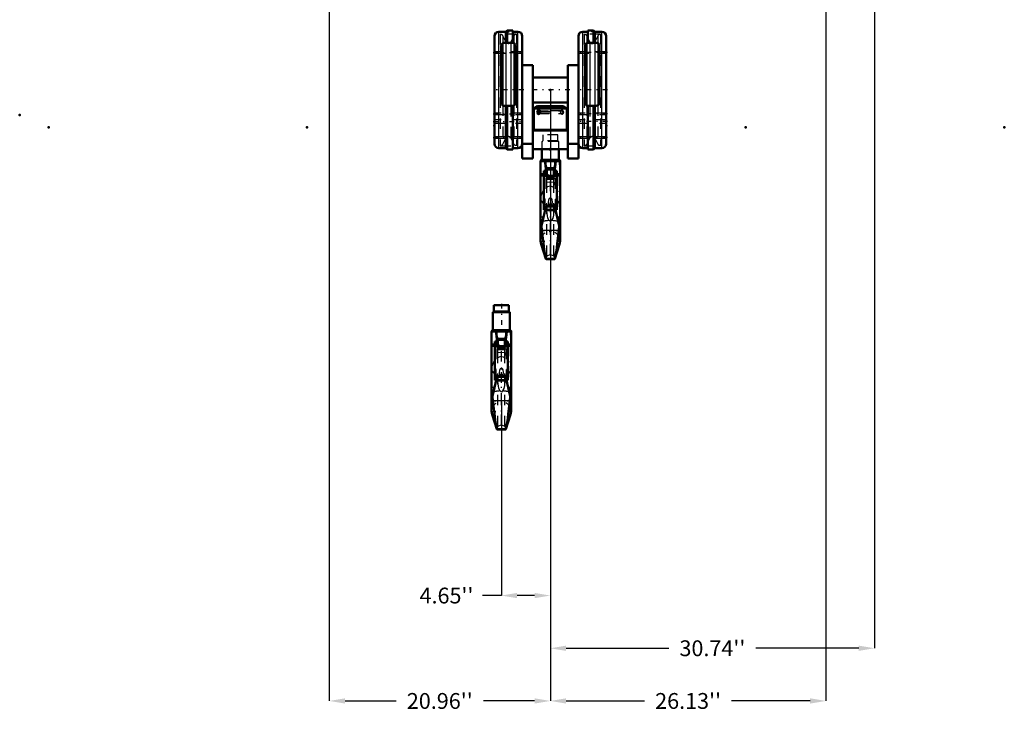
# Model space of a CAD drawing. Units: inches. Extents: x 19 to 237, y 19 to 234.
# Drawn here: x 21 to 114, y 19 to 84 of the extents above; entities that cross this region are included whole.
import ezdxf

# ---------------------------------------------------------------- set-up
doc = ezdxf.new("R2010")
doc.units = ezdxf.units.IN
doc.header["$MEASUREMENT"] = 0
doc.linetypes.add('Center', pattern=[1.5, 0.45, -0.5, 0.05, -0.5])
doc.linetypes.add('Dashed', pattern=[2, 1, -1])
for name, color, linetype, lineweight in [('2d ConnectionPoints', 7, 'Continuous', 50), ('AM_0', 7, 'Continuous', 50), ('AM_4', 3, 'Continuous', 25), ('AM_5', 3, 'Continuous', 25), ('AM_7', 7, 'Center', 25), ('AM_9', 6, 'Dashed', 25)]:
    doc.layers.add(name, color=color, linetype=linetype, lineweight=lineweight)
doc.dimstyles.get("Standard").update_dxf_attribs({"dimtxt": 0.18, "dimasz": 0.18, "dimexe": 0.18, "dimexo": 0.0625, "dimgap": 0.09, "dimtad": 0, "dimtih": 1, "dimtoh": 1, "dimdec": 4, "dimzin": 0, "dimdsep": 46, "dimtxsty": 'Standard', "dimcen": 0.09, "dimadec": 0, "dimazin": 0, "dimtfac": 1, "dimtdec": 4, "dimtofl": 0, "dimtmove": 0, "dimatfit": 3, "dimfxl": 0, "dimtolj": 1, "dimtzin": 0, "dimarcsym": 0})

# ---------------------------------------------------------------- blocks, each defined once
blk = doc.blocks.new('1_0143052510_hook_1_0_in_J5RNF_1_2_GN_Wire_Rope_Hoist_900')
at = {"layer": 'AM_0'}
for p, q in [((66.91, 57.324), (65.471, 57.324)), ((65.471, 57.324), (65.471, 56.745)), ((66.91, 56.745), (66.91, 57.324)), ((66.998, 56.666), (65.383, 56.666)), ((65.383, 56.666), (65.383, 54.948)), ((66.998, 54.948), (66.998, 56.666)), ((65.27, 54.816), (67.111, 54.816)), ((65.27, 54.816), (65.27, 47.23)), ((67.025, 54.948), (65.356, 54.948)), ((67.111, 47.23), (67.111, 54.816)), ((65.488, 53.375), (65.488, 53.69)), ((65.576, 53.69), (65.488, 53.69)), ((65.488, 53.375), (65.576, 53.375)), ((65.702, 53.886), (65.576, 53.886)), ((65.576, 50.197), (65.576, 53.886)), ((65.576, 53.422), (66.805, 53.422)), ((65.702, 53.886), (65.702, 53.422)), ((65.845, 53.69), (65.702, 53.69)), ((65.815, 54.105), (65.845, 54.005)), ((65.845, 54.137), (65.845, 53.422)), ((65.845, 54.137), (66.536, 54.137)), ((66.536, 54.137), (66.536, 53.422)), ((66.679, 53.69), (66.536, 53.69)), ((66.805, 53.886), (66.679, 53.886)), ((66.679, 53.886), (66.679, 53.422)), ((66.805, 50.197), (66.805, 53.886)), ((66.893, 53.69), (66.805, 53.69)), ((66.805, 53.375), (66.893, 53.375)), ((66.893, 53.375), (66.893, 53.69)), ((66.332, 50.665), (66.049, 50.665)), ((65.73, 50.318), (65.27, 48.283)), ((65.576, 50.197), (65.702, 50.197)), ((65.702, 50.198), (65.703, 50.198)), ((65.702, 50.197), (65.702, 50.198)), ((67.11, 48.284), (66.651, 50.318)), ((66.678, 50.198), (66.679, 50.198)), ((66.679, 50.197), (66.679, 50.198)), ((66.679, 50.197), (66.805, 50.197)), ((65.391, 48.266), (65.357, 48.665)), ((67.024, 48.665), (66.99, 48.266)), ((65.315, 46.948), (65.764, 45.556)), ((66.617, 45.556), (67.066, 46.948)), ((65.764, 45.556), (66.617, 45.556)), ((65.764, 45.556), (65.792, 45.511)), ((65.792, 45.511), (66.589, 45.511))]:
    blk.add_line(p, q, dxfattribs=at)
for points in [[(65.724, 54.816), (65.744, 54.462), (65.815, 54.105)], [(66.566, 54.105), (66.616, 54.323), (66.636, 54.462), (66.657, 54.816)], [(65.855, 50.546), (65.772, 50.434), (65.73, 50.318)], [(66.05, 50.665), (66.043, 50.663), (66.014, 50.652), (65.923, 50.603), (65.855, 50.546)], [(66.526, 50.546), (66.403, 50.635), (66.359, 50.655), (66.336, 50.663), (66.331, 50.665)], [(66.651, 50.318), (66.601, 50.447), (66.526, 50.546)], [(65.391, 48.266), (65.449, 47.751), (65.508, 47.247), (65.564, 46.797), (65.618, 46.387), (65.666, 46.054), (65.711, 45.786), (65.764, 45.556)], [(66.617, 45.556), (66.652, 45.694), (66.692, 45.916), (66.738, 46.212), (66.79, 46.587), (66.844, 47.011), (66.902, 47.493), (66.99, 48.266)], [(66.589, 45.511), (66.591, 45.511), (66.617, 45.556)]]:
    blk.add_lwpolyline(points, dxfattribs=at)
for centre, radius, start, end in [((65.392, 56.745), 0.0787, 270, 0), ((66.989, 56.745), 0.0787, 180, 270), ((65.356, 54.882), 0.0658, 90, 264.71157), ((67.025, 54.882), 0.0658, 275.28843, 90), ((66.19, 47.23), 0.92, 180, 197.87553), ((66.19, 47.23), 0.92, 342.12447, 0)]:
    blk.add_arc(centre, radius, start, end, dxfattribs=at)
at = {"layer": 'AM_4'}
for p, q in [((66.91, 56.745), (65.471, 56.745)), ((65.702, 53.538), (65.576, 53.538)), ((65.702, 53.438), (65.576, 53.438)), ((66.805, 53.406), (65.576, 53.406)), ((65.815, 54.105), (65.845, 54.105)), ((65.845, 53.987), (66.536, 53.987)), ((66.536, 54.105), (66.566, 54.105)), ((66.679, 53.538), (66.805, 53.538)), ((66.679, 53.438), (66.805, 53.438)), ((65.855, 50.546), (66.526, 50.546)), ((65.708, 50.224), (65.576, 50.224)), ((65.704, 50.205), (65.576, 50.205)), ((65.689, 50.139), (66.692, 50.139)), ((66.805, 50.224), (66.673, 50.224)), ((66.805, 50.205), (66.677, 50.205)), ((65.315, 46.948), (65.315, 48.479)), ((65.391, 48.266), (66.99, 48.266)), ((67.066, 46.948), (67.066, 48.479))]:
    blk.add_line(p, q, dxfattribs=at)
for start_param, end_param in [(0, 0.839778), (2.301814, 3.141593)]:
    blk.add_ellipse((66.19, 51.308), major_axis=(-0.92, 0), ratio=0.766044, start_param=start_param, end_param=end_param, dxfattribs=at)
at = {"layer": 'AM_7'}
for p, q in [((66.19, 57.45), (66.19, 54.691)), ((67.202, 54.816), (65.179, 54.816)), ((66.963, 53.532), (65.418, 53.532)), ((65.179, 49.539), (67.202, 49.539)), ((67.202, 48.206), (65.179, 48.206)), ((66.19, 46.264), (66.19, 48.196)), ((65.224, 47.23), (67.157, 47.23))]:
    blk.add_line(p, q, dxfattribs=at)
at = {"layer": 'AM_9'}
for p, q in [((65.315, 48.469), (65.315, 54.816)), ((67.066, 48.479), (67.066, 54.816)), ((65.702, 53.44), (65.576, 53.44)), ((65.845, 53.421), (65.576, 53.42)), ((65.702, 50.198), (65.702, 53.422)), ((65.702, 53.401), (65.845, 53.401)), ((65.702, 53.375), (65.845, 53.375)), ((65.845, 52.325), (65.845, 53.422)), ((65.845, 53.255), (66.536, 53.255)), ((66.536, 52.325), (66.536, 53.422)), ((66.536, 53.421), (66.805, 53.42)), ((66.536, 53.401), (66.679, 53.401)), ((66.536, 53.375), (66.679, 53.375)), ((66.679, 53.44), (66.805, 53.44)), ((66.679, 50.198), (66.679, 53.422)), ((65.315, 51.524), (65.864, 52.83)), ((65.864, 53.098), (65.845, 53.179)), ((65.845, 53.17), (66.536, 53.17)), ((65.863, 53.106), (66.518, 53.106)), ((65.864, 45.825), (65.864, 53.098)), ((66.19, 53.037), (65.864, 53.098)), ((65.864, 52.83), (66.19, 52.861)), ((66.516, 53.098), (66.19, 53.037)), ((66.19, 45.959), (66.19, 53.037)), ((66.19, 52.861), (66.516, 52.83)), ((66.536, 53.179), (66.516, 53.098)), ((66.516, 45.825), (66.516, 53.098)), ((66.516, 52.83), (67.066, 51.524)), ((65.702, 51.254), (65.576, 51.254)), ((65.702, 51.212), (65.576, 51.212)), ((65.702, 51.212), (65.576, 51.212)), ((65.576, 51.196), (65.702, 51.196)), ((65.702, 51.196), (65.576, 51.196)), ((65.702, 51.176), (65.576, 51.176)), ((65.901, 50.497), (66.48, 50.497)), ((66.083, 51.277), (66.297, 51.277)), ((66.092, 50.607), (66.19, 50.521)), ((66.19, 50.521), (66.289, 50.607)), ((66.289, 50.607), (66.336, 50.663)), ((66.679, 51.254), (66.805, 51.254)), ((66.679, 51.212), (66.805, 51.212)), ((66.805, 51.212), (66.679, 51.212)), ((66.679, 51.196), (66.805, 51.196)), ((66.679, 51.196), (66.805, 51.196)), ((66.679, 51.176), (66.805, 51.176)), ((65.702, 50.213), (65.576, 50.213)), ((65.702, 50.215), (66.679, 50.215)), ((65.703, 50.198), (66.678, 50.198)), ((66.677, 50.205), (65.704, 50.205)), ((66.673, 50.224), (65.708, 50.224)), ((66.679, 50.213), (66.805, 50.213)), ((66.19, 49.075), (66.091, 49.178)), ((66.29, 49.178), (66.19, 49.075)), ((65.864, 45.825), (66.19, 45.959)), ((66.19, 45.959), (66.516, 45.825))]:
    blk.add_line(p, q, dxfattribs=at)
for points in [[(65.616, 54.816), (65.657, 54.415), (65.703, 54.032), (65.755, 53.663), (65.811, 53.34), (65.845, 53.179)], [(66.536, 53.179), (66.574, 53.362), (66.63, 53.692), (66.683, 54.067), (66.733, 54.499), (66.765, 54.816)], [(65.702, 53.75), (65.666, 53.696), (65.65, 53.628), (65.656, 53.559), (65.679, 53.496), (65.702, 53.459)], [(66.679, 53.75), (66.715, 53.696), (66.731, 53.628), (66.725, 53.559), (66.702, 53.496), (66.679, 53.459)], [(66.536, 52.325), (66.407, 52.392), (66.25, 52.43), (66.19, 52.433), (66.058, 52.418), (65.915, 52.366), (65.845, 52.325)], [(66.091, 49.178), (66.054, 49.225), (66.024, 49.277), (65.956, 49.452), (65.913, 49.636), (65.872, 50.071), (65.901, 50.497)], [(65.901, 50.497), (65.899, 50.536), (65.882, 50.569), (65.881, 50.571)], [(66.083, 51.277), (66.005, 51.148), (65.975, 50.889), (66.01, 50.731), (66.045, 50.663)], [(66.045, 50.663), (66.069, 50.63), (66.092, 50.607)], [(66.297, 51.277), (66.265, 51.304), (66.223, 51.326), (66.196, 51.331), (66.19, 51.331), (66.162, 51.327), (66.129, 51.313), (66.083, 51.277)], [(66.48, 50.497), (66.51, 50.107), (66.478, 49.698), (66.415, 49.419), (66.342, 49.249), (66.29, 49.178)], [(66.336, 50.663), (66.361, 50.709), (66.408, 50.928), (66.363, 51.179), (66.297, 51.277)], [(66.5, 50.571), (66.482, 50.536), (66.48, 50.497)], [(65.796, 45.512), (65.828, 45.582), (65.864, 45.825)], [(66.516, 45.825), (66.54, 45.647), (66.566, 45.54)]]:
    blk.add_lwpolyline(points, dxfattribs=at)
blk.add_arc((66.19, 47.23), 0.92, 0, 180, dxfattribs=at)
for centre, major_axis, ratio, start_param, end_param in [((66.19, 51.308), (-0.92, 0), 0.766044, 3.141593, 3.45358), ((66.19, 51.308), (-0.92, 0), 0.766044, 0.839778, 1.463355), ((66.19, 51.308), (-0.92, 0), 0.766044, 1.678238, 2.301814), ((66.19, 48.941), (0.92, 0), 0.258819, 1.679496, 2.504141), ((66.19, 48.941), (0.92, 0), 0.258819, 0.637452, 1.462097)]:
    blk.add_ellipse(centre, major_axis=major_axis, ratio=ratio, start_param=start_param, end_param=end_param, dxfattribs=at)
blk = doc.blocks.new('2_C236661033x31_1_0_in_J5RNF_1_2_GN_Wire_Rope_Hoist_900')
at = {"layer": 'AM_0'}
for p, q in [((65.531, 75.812), (65.541, 75.812)), ((65.531, 72.862), (65.531, 75.812)), ((65.531, 72.862), (65.541, 72.862))]:
    blk.add_line(p, q, dxfattribs=at)
at = {"layer": 'AM_7'}
blk.add_line((65.531, 74.688), (65.536, 74.688), dxfattribs=at)
at = {"layer": 'AM_9'}
for p, q in [((65.536, 74.877), (65.531, 74.877)), ((65.536, 74.75), (65.531, 74.75)), ((65.536, 74.734), (65.531, 74.734)), ((65.536, 74.723), (65.531, 74.723)), ((65.536, 74.719), (65.531, 74.719)), ((65.536, 74.71), (65.531, 74.71)), ((65.536, 74.71), (65.531, 74.71)), ((65.536, 74.708), (65.531, 74.708)), ((65.536, 74.703), (65.531, 74.703)), ((65.536, 74.697), (65.531, 74.697)), ((65.531, 74.694), (65.536, 74.694)), ((65.536, 73.77), (65.536, 74.877)), ((65.536, 74.683), (65.531, 74.683)), ((65.536, 74.68), (65.531, 74.68)), ((65.536, 74.653), (65.531, 74.653)), ((65.531, 74.642), (65.536, 74.642)), ((65.531, 74.626), (65.536, 74.626)), ((65.536, 74.608), (65.531, 74.608)), ((65.536, 74.607), (65.531, 74.607)), ((65.536, 74.605), (65.531, 74.605)), ((65.536, 74.581), (65.531, 74.581)), ((65.536, 74.576), (65.531, 74.576)), ((65.536, 74.569), (65.531, 74.569)), ((65.536, 74.461), (65.531, 74.461)), ((65.536, 74.45), (65.531, 74.45)), ((65.536, 74.434), (65.531, 74.434)), ((65.536, 74.432), (65.531, 74.432)), ((65.536, 74.417), (65.531, 74.417)), ((65.536, 74.403), (65.531, 74.403)), ((65.536, 74.379), (65.531, 74.379)), ((65.536, 74.353), (65.531, 74.353)), ((65.536, 74.337), (65.531, 74.337)), ((65.536, 74.299), (65.531, 74.299)), ((65.536, 74.283), (65.531, 74.283)), ((65.536, 74.28), (65.531, 74.28)), ((65.536, 74.274), (65.531, 74.274)), ((65.536, 74.26), (65.531, 74.26)), ((65.536, 74.199), (65.531, 74.199)), ((65.536, 74.185), (65.531, 74.185)), ((65.536, 74.181), (65.531, 74.181)), ((65.536, 74.155), (65.531, 74.155)), ((65.536, 74.135), (65.531, 74.135)), ((65.536, 74.135), (65.531, 74.135)), ((65.536, 74.084), (65.531, 74.084)), ((65.536, 74.034), (65.531, 74.034)), ((65.536, 74.026), (65.531, 74.026)), ((65.536, 74.016), (65.531, 74.016)), ((65.536, 73.975), (65.531, 73.975)), ((65.536, 73.968), (65.531, 73.968)), ((65.531, 73.959), (65.536, 73.959)), ((65.536, 73.955), (65.531, 73.955)), ((65.536, 73.954), (65.531, 73.954)), ((65.531, 73.946), (65.536, 73.946)), ((65.536, 73.914), (65.531, 73.914)), ((65.536, 73.888), (65.531, 73.888)), ((65.536, 73.824), (65.531, 73.824)), ((65.536, 73.797), (65.531, 73.797)), ((65.536, 73.785), (65.531, 73.785)), ((65.531, 73.784), (65.536, 73.784)), ((65.531, 73.77), (65.536, 73.77))]:
    blk.add_line(p, q, dxfattribs=at)
blk = doc.blocks.new('3_C236661033x31_2_0_in_J5RNF_1_2_GN_Wire_Rope_Hoist_900')
at = {"layer": 'AM_0'}
for p, q in [((76.142, 75.812), (76.132, 75.812)), ((76.142, 75.812), (76.142, 72.862)), ((76.142, 72.862), (76.132, 72.862))]:
    blk.add_line(p, q, dxfattribs=at)
at = {"layer": 'AM_7'}
blk.add_line((76.142, 74.688), (76.136, 74.688), dxfattribs=at)
at = {"layer": 'AM_9'}
for p, q in [((76.137, 74.877), (76.137, 73.77)), ((76.137, 74.877), (76.142, 74.877)), ((76.142, 74.75), (76.137, 74.75)), ((76.142, 74.734), (76.137, 74.734)), ((76.137, 74.723), (76.142, 74.723)), ((76.137, 74.719), (76.142, 74.719)), ((76.142, 74.71), (76.137, 74.71)), ((76.137, 74.71), (76.142, 74.71)), ((76.137, 74.708), (76.142, 74.708)), ((76.137, 74.703), (76.142, 74.703)), ((76.137, 74.697), (76.142, 74.697)), ((76.137, 74.694), (76.142, 74.694)), ((76.137, 74.683), (76.142, 74.683)), ((76.137, 74.68), (76.142, 74.68)), ((76.137, 74.653), (76.142, 74.653)), ((76.137, 74.642), (76.142, 74.642)), ((76.137, 74.626), (76.142, 74.626)), ((76.142, 74.608), (76.137, 74.608)), ((76.137, 74.607), (76.142, 74.607)), ((76.137, 74.605), (76.142, 74.605)), ((76.137, 74.581), (76.142, 74.581)), ((76.137, 74.576), (76.142, 74.576)), ((76.137, 74.569), (76.142, 74.569)), ((76.142, 74.461), (76.137, 74.461)), ((76.137, 74.45), (76.142, 74.45)), ((76.137, 74.434), (76.142, 74.434)), ((76.137, 74.432), (76.142, 74.432)), ((76.137, 74.417), (76.142, 74.417)), ((76.137, 74.403), (76.142, 74.403)), ((76.137, 74.379), (76.142, 74.379)), ((76.137, 74.353), (76.142, 74.353)), ((76.137, 74.337), (76.142, 74.337)), ((76.137, 74.299), (76.142, 74.299)), ((76.137, 74.283), (76.142, 74.283)), ((76.137, 74.28), (76.142, 74.28)), ((76.137, 74.274), (76.142, 74.274)), ((76.137, 74.26), (76.142, 74.26)), ((76.137, 74.199), (76.142, 74.199)), ((76.137, 74.185), (76.142, 74.185)), ((76.137, 74.181), (76.142, 74.181)), ((76.137, 74.155), (76.142, 74.155)), ((76.137, 74.135), (76.142, 74.135)), ((76.137, 74.135), (76.142, 74.135)), ((76.137, 74.084), (76.142, 74.084)), ((76.137, 74.034), (76.142, 74.034)), ((76.137, 74.026), (76.142, 74.026)), ((76.137, 74.016), (76.142, 74.016)), ((76.137, 73.975), (76.142, 73.975)), ((76.137, 73.968), (76.142, 73.968)), ((76.137, 73.959), (76.142, 73.959)), ((76.137, 73.955), (76.142, 73.955)), ((76.137, 73.954), (76.142, 73.954)), ((76.137, 73.946), (76.142, 73.946)), ((76.137, 73.914), (76.142, 73.914)), ((76.137, 73.888), (76.142, 73.888)), ((76.137, 73.824), (76.142, 73.824)), ((76.137, 73.797), (76.142, 73.797)), ((76.137, 73.785), (76.142, 73.785)), ((76.137, 73.784), (76.142, 73.784)), ((76.137, 73.77), (76.142, 73.77))]:
    blk.add_line(p, q, dxfattribs=at)
blk = doc.blocks.new('4_0143052510_hook_2_0_in_J5RNF_1_2_GN_Wire_Rope_Hoist_900')
at = {"layer": 'AM_0'}
for p, q in [((70.029, 72.133), (70.029, 71.115)), ((71.644, 71.115), (71.644, 72.133)), ((69.916, 70.984), (71.757, 70.984)), ((69.916, 70.984), (69.916, 63.397)), ((71.671, 71.115), (70.002, 71.115)), ((71.757, 63.397), (71.757, 70.984)), ((70.348, 70.054), (70.222, 70.054)), ((70.222, 66.365), (70.222, 70.054)), ((70.348, 70.054), (70.348, 69.589)), ((70.461, 70.273), (70.491, 70.173)), ((70.491, 70.305), (70.491, 69.589)), ((70.491, 70.305), (71.182, 70.305)), ((71.182, 70.305), (71.182, 69.589)), ((71.451, 70.054), (71.325, 70.054)), ((71.325, 70.054), (71.325, 69.589)), ((71.451, 66.365), (71.451, 70.054)), ((70.134, 69.542), (70.134, 69.857)), ((70.222, 69.857), (70.134, 69.857)), ((70.134, 69.542), (70.222, 69.542)), ((70.222, 69.589), (71.451, 69.589)), ((70.491, 69.857), (70.348, 69.857)), ((71.325, 69.857), (71.182, 69.857)), ((71.539, 69.857), (71.451, 69.857)), ((71.451, 69.542), (71.539, 69.542)), ((71.539, 69.542), (71.539, 69.857)), ((70.376, 66.485), (69.916, 64.45)), ((70.222, 66.365), (70.348, 66.365)), ((70.348, 66.366), (70.349, 66.366)), ((70.348, 66.365), (70.348, 66.366)), ((70.978, 66.832), (70.695, 66.832)), ((71.756, 64.451), (71.297, 66.485)), ((71.324, 66.366), (71.325, 66.366)), ((71.325, 66.365), (71.325, 66.366)), ((71.325, 66.365), (71.451, 66.365)), ((70.037, 64.434), (70.003, 64.832)), ((71.67, 64.832), (71.636, 64.434)), ((69.961, 63.115), (70.41, 61.723)), ((71.263, 61.723), (71.712, 63.115)), ((70.41, 61.723), (71.263, 61.723)), ((70.41, 61.723), (70.438, 61.679)), ((70.438, 61.679), (71.235, 61.679))]:
    blk.add_line(p, q, dxfattribs=at)
for points in [[(70.37, 70.984), (70.39, 70.63), (70.461, 70.273)], [(71.212, 70.273), (71.262, 70.491), (71.282, 70.63), (71.303, 70.984)], [(70.501, 66.713), (70.418, 66.601), (70.376, 66.485)], [(70.696, 66.832), (70.689, 66.83), (70.66, 66.82), (70.569, 66.771), (70.501, 66.713)], [(71.172, 66.713), (71.049, 66.803), (71.005, 66.823), (70.982, 66.831), (70.977, 66.832)], [(71.297, 66.485), (71.247, 66.615), (71.172, 66.713)], [(70.037, 64.434), (70.095, 63.919), (70.154, 63.415), (70.21, 62.964), (70.264, 62.555), (70.312, 62.221), (70.357, 61.954), (70.41, 61.723)], [(71.263, 61.723), (71.298, 61.861), (71.338, 62.083), (71.384, 62.38), (71.436, 62.755), (71.49, 63.178), (71.548, 63.661), (71.636, 64.434)], [(71.235, 61.679), (71.237, 61.679), (71.263, 61.723)]]:
    blk.add_lwpolyline(points, dxfattribs=at)
for centre, radius, start, end in [((70.002, 71.049), 0.0658, 90, 264.71157), ((71.671, 71.049), 0.0658, 275.28843, 90), ((70.836, 63.397), 0.92, 180, 197.87553), ((70.836, 63.397), 0.92, 342.12447, 0)]:
    blk.add_arc(centre, radius, start, end, dxfattribs=at)
at = {"layer": 'AM_4'}
for p, q in [((70.461, 70.273), (70.491, 70.273)), ((70.491, 70.154), (71.182, 70.154)), ((71.182, 70.273), (71.212, 70.273)), ((70.348, 69.706), (70.222, 69.706)), ((70.348, 69.605), (70.222, 69.605)), ((71.451, 69.573), (70.222, 69.573)), ((71.325, 69.706), (71.451, 69.706)), ((71.325, 69.605), (71.451, 69.605)), ((70.354, 66.391), (70.222, 66.391)), ((70.35, 66.372), (70.222, 66.372)), ((70.335, 66.306), (71.338, 66.306)), ((70.501, 66.713), (71.172, 66.713)), ((71.451, 66.391), (71.319, 66.391)), ((71.451, 66.372), (71.323, 66.372)), ((69.961, 63.115), (69.961, 64.647)), ((70.037, 64.434), (71.636, 64.434)), ((71.712, 63.115), (71.712, 64.647))]:
    blk.add_line(p, q, dxfattribs=at)
for start_param, end_param in [(0, 0.839778), (2.301814, 3.141593)]:
    blk.add_ellipse((70.836, 67.476), major_axis=(-0.92, 0), ratio=0.766044, start_param=start_param, end_param=end_param, dxfattribs=at)
at = {"layer": 'AM_7'}
for p, q in [((70.836, 73.617), (70.836, 70.858)), ((71.848, 70.984), (69.825, 70.984)), ((71.609, 69.699), (70.064, 69.699)), ((69.825, 65.707), (71.848, 65.707)), ((71.848, 64.374), (69.825, 64.374)), ((70.836, 62.431), (70.836, 64.364)), ((69.87, 63.397), (71.803, 63.397))]:
    blk.add_line(p, q, dxfattribs=at)
at = {"layer": 'AM_9'}
for p, q in [((71.644, 72.834), (70.029, 72.834)), ((70.029, 72.834), (70.029, 72.133)), ((71.556, 73.492), (70.117, 73.492)), ((70.117, 73.492), (70.117, 72.912)), ((71.556, 72.912), (70.117, 72.912)), ((71.556, 72.912), (71.556, 73.492)), ((71.644, 72.133), (71.644, 72.834)), ((69.961, 64.636), (69.961, 70.984)), ((71.712, 64.647), (71.712, 70.984)), ((70.348, 69.608), (70.222, 69.608)), ((70.491, 69.588), (70.222, 69.588)), ((70.348, 66.366), (70.348, 69.589)), ((70.348, 69.569), (70.491, 69.569)), ((70.348, 69.542), (70.491, 69.542)), ((70.491, 68.492), (70.491, 69.589)), ((70.491, 69.422), (71.182, 69.422)), ((70.51, 69.266), (70.491, 69.347)), ((70.491, 69.338), (71.182, 69.338)), ((70.509, 69.274), (71.164, 69.274)), ((70.51, 61.992), (70.51, 69.266)), ((70.836, 69.205), (70.51, 69.266)), ((71.162, 69.266), (70.836, 69.205)), ((70.836, 62.127), (70.836, 69.205)), ((71.182, 69.347), (71.162, 69.266)), ((71.162, 61.992), (71.162, 69.266)), ((71.182, 68.492), (71.182, 69.589)), ((71.182, 69.588), (71.451, 69.588)), ((71.182, 69.569), (71.325, 69.569)), ((71.182, 69.542), (71.325, 69.542)), ((71.325, 69.608), (71.451, 69.608)), ((71.325, 66.366), (71.325, 69.589)), ((69.961, 67.692), (70.51, 68.998)), ((70.51, 68.998), (70.836, 69.028)), ((70.836, 69.028), (71.162, 68.998)), ((71.162, 68.998), (71.712, 67.692)), ((70.348, 67.422), (70.222, 67.422)), ((70.348, 67.38), (70.222, 67.38)), ((70.348, 67.38), (70.222, 67.38)), ((70.348, 67.364), (70.222, 67.364)), ((70.222, 67.363), (70.348, 67.363)), ((70.348, 67.344), (70.222, 67.344)), ((70.729, 67.444), (70.943, 67.444)), ((71.325, 67.422), (71.451, 67.422)), ((71.325, 67.38), (71.451, 67.38)), ((71.451, 67.38), (71.325, 67.38)), ((71.325, 67.364), (71.451, 67.364)), ((71.325, 67.363), (71.451, 67.363)), ((71.325, 67.344), (71.451, 67.344)), ((70.348, 66.381), (70.222, 66.381)), ((70.348, 66.382), (71.325, 66.382)), ((70.349, 66.366), (71.324, 66.366)), ((71.323, 66.372), (70.35, 66.372)), ((71.319, 66.391), (70.354, 66.391)), ((70.547, 66.665), (71.126, 66.665)), ((70.738, 66.775), (70.836, 66.689)), ((70.836, 66.689), (70.935, 66.775)), ((70.935, 66.775), (70.982, 66.83)), ((71.325, 66.381), (71.451, 66.381)), ((70.836, 65.242), (70.737, 65.346)), ((70.936, 65.346), (70.836, 65.242)), ((70.51, 61.992), (70.836, 62.127)), ((70.836, 62.127), (71.162, 61.992))]:
    blk.add_line(p, q, dxfattribs=at)
for points in [[(70.262, 70.984), (70.303, 70.582), (70.349, 70.2), (70.401, 69.83), (70.457, 69.507), (70.491, 69.347)], [(71.182, 69.347), (71.22, 69.53), (71.276, 69.859), (71.329, 70.234), (71.379, 70.667), (71.411, 70.984)], [(70.348, 69.918), (70.312, 69.863), (70.296, 69.795), (70.302, 69.726), (70.325, 69.663), (70.348, 69.627)], [(71.325, 69.918), (71.361, 69.863), (71.377, 69.795), (71.371, 69.726), (71.348, 69.663), (71.325, 69.627)], [(71.182, 68.492), (71.053, 68.56), (70.896, 68.598), (70.836, 68.601), (70.704, 68.586), (70.561, 68.534), (70.491, 68.492)], [(70.729, 67.444), (70.651, 67.315), (70.621, 67.056), (70.656, 66.898), (70.691, 66.831)], [(70.943, 67.444), (70.911, 67.472), (70.869, 67.493), (70.842, 67.498), (70.836, 67.498), (70.808, 67.494), (70.775, 67.48), (70.729, 67.444)], [(70.982, 66.83), (71.007, 66.876), (71.054, 67.096), (71.009, 67.346), (70.943, 67.444)], [(70.737, 65.346), (70.7, 65.392), (70.67, 65.444), (70.602, 65.619), (70.559, 65.803), (70.518, 66.239), (70.547, 66.665)], [(70.547, 66.665), (70.545, 66.704), (70.528, 66.737), (70.527, 66.738)], [(70.691, 66.831), (70.715, 66.797), (70.738, 66.775)], [(71.126, 66.665), (71.156, 66.275), (71.124, 65.865), (71.061, 65.586), (70.988, 65.416), (70.936, 65.346)], [(71.146, 66.738), (71.128, 66.703), (71.126, 66.665)], [(70.442, 61.679), (70.474, 61.75), (70.51, 61.992)], [(71.162, 61.992), (71.186, 61.814), (71.212, 61.708)]]:
    blk.add_lwpolyline(points, dxfattribs=at)
for centre, radius, start, end in [((70.038, 72.912), 0.0787, 270, 360), ((71.635, 72.912), 0.0787, 180, 270), ((70.836, 63.397), 0.92, 0, 180)]:
    blk.add_arc(centre, radius, start, end, dxfattribs=at)
for centre, major_axis, ratio, start_param, end_param in [((70.836, 67.476), (-0.92, 0), 0.766044, 3.141593, 3.45358), ((70.836, 67.476), (-0.92, 0), 0.766044, 0.839778, 1.463355), ((70.836, 67.476), (-0.92, 0), 0.766044, 1.678238, 2.301814), ((70.836, 65.109), (0.92, 0), 0.258819, 1.679496, 2.504141), ((70.836, 65.109), (0.92, 0), 0.258819, 0.637452, 1.462097)]:
    blk.add_ellipse(centre, major_axis=major_axis, ratio=ratio, start_param=start_param, end_param=end_param, dxfattribs=at)
blk = doc.blocks.new('5_0143049510_H226_4_H228_4_0_in_J5RNF_1_2_GN_Wire_Rope_Hoist_900')
at = {"layer": 'AM_0'}
for p, q in [((66.614, 83.269), (65.955, 83.269)), ((66.746, 83.381), (66.614, 83.269)), ((66.614, 82.209), (66.614, 83.269)), ((67.273, 83.381), (66.746, 83.381)), ((66.746, 82.209), (66.746, 83.381)), ((67.273, 82.206), (67.273, 83.381)), ((67.766, 83.269), (67.273, 83.269)), ((74.399, 83.269), (73.907, 83.269)), ((74.399, 83.381), (74.927, 83.381)), ((74.399, 82.206), (74.399, 83.381)), ((75.059, 83.269), (74.927, 83.381)), ((74.927, 82.209), (74.927, 83.381)), ((75.059, 82.209), (75.059, 83.269)), ((75.718, 83.269), (75.059, 83.269)), ((65.541, 72.63), (65.541, 82.856)), ((67.234, 82.209), (66.486, 82.209)), ((67.273, 82.206), (67.234, 82.209)), ((68.179, 71.247), (68.179, 82.856)), ((73.494, 71.247), (73.494, 82.856)), ((74.439, 82.209), (74.399, 82.206)), ((75.187, 82.209), (74.439, 82.209)), ((76.132, 72.63), (76.132, 82.856)), ((66.171, 81.894), (66.171, 76.55)), ((67.549, 76.55), (67.549, 81.894)), ((74.124, 81.894), (74.124, 76.55)), ((75.502, 76.55), (75.502, 81.894)), ((68.179, 80.105), (69.163, 80.105)), ((69.163, 71.247), (69.163, 80.105)), ((72.51, 71.247), (72.51, 80.105)), ((73.494, 80.105), (72.51, 80.105)), ((72.51, 78.924), (69.163, 78.924)), ((69.163, 76.562), (72.51, 76.562)), ((66.486, 76.235), (67.234, 76.235)), ((66.614, 72.216), (66.614, 76.235)), ((66.746, 72.104), (66.746, 76.235)), ((67.234, 76.235), (67.273, 76.238)), ((67.273, 72.104), (67.273, 76.238)), ((69.603, 76.188), (69.262, 75.991)), ((69.262, 75.991), (69.262, 73.963)), ((69.262, 75.991), (72.411, 75.991)), ((69.603, 76.188), (72.07, 76.188)), ((69.621, 75.753), (69.653, 75.717)), ((69.653, 75.717), (69.793, 75.717)), ((72.411, 75.991), (72.07, 76.188)), ((72.411, 73.963), (72.411, 75.991)), ((74.399, 76.238), (74.439, 76.235)), ((74.399, 72.104), (74.399, 76.238)), ((74.439, 76.235), (75.187, 76.235)), ((74.927, 72.104), (74.927, 76.235)), ((75.059, 72.216), (75.059, 76.235)), ((69.653, 75.556), (69.621, 75.52)), ((69.653, 75.556), (69.793, 75.556)), ((69.163, 73.904), (72.51, 73.904)), ((69.262, 73.963), (72.411, 73.963)), ((69.459, 73.963), (69.459, 73.928)), ((72.214, 73.928), (72.214, 73.963)), ((65.955, 72.216), (66.614, 72.216)), ((66.614, 72.216), (66.746, 72.104)), ((66.746, 72.104), (67.273, 72.104)), ((67.273, 72.216), (67.766, 72.216)), ((68.179, 72.625), (69.163, 72.625)), ((72.51, 72.133), (69.163, 72.133)), ((73.494, 72.625), (72.51, 72.625)), ((73.907, 72.216), (74.399, 72.216)), ((74.399, 72.104), (74.927, 72.104)), ((74.927, 72.104), (75.059, 72.216)), ((75.059, 72.216), (75.718, 72.216)), ((68.179, 71.247), (69.163, 71.247)), ((73.494, 71.247), (72.51, 71.247))]:
    blk.add_line(p, q, dxfattribs=at)
for points in [[(66.486, 82.209), (66.411, 82.2), (66.346, 82.176), (66.267, 82.12), (66.193, 82.009), (66.171, 81.894)], [(67.549, 81.894), (67.508, 82.049), (67.436, 82.136), (67.364, 82.181), (67.296, 82.203), (67.273, 82.206)], [(74.399, 82.206), (74.319, 82.185), (74.241, 82.139), (74.162, 82.045), (74.124, 81.894)], [(75.502, 81.894), (75.461, 82.049), (75.388, 82.136), (75.316, 82.181), (75.249, 82.203), (75.187, 82.209)], [(66.171, 76.55), (66.19, 76.444), (66.244, 76.349), (66.326, 76.279), (66.426, 76.241), (66.486, 76.235)], [(67.273, 76.238), (67.373, 76.267), (67.456, 76.327), (67.517, 76.412), (67.547, 76.514), (67.549, 76.55)], [(69.626, 75.52), (69.606, 75.574), (69.599, 75.635), (69.606, 75.696), (69.626, 75.753)], [(69.723, 75.451), (69.767, 75.461), (69.807, 75.491), (69.839, 75.537), (69.858, 75.595), (69.862, 75.636), (69.854, 75.698), (69.83, 75.752), (69.795, 75.794), (69.752, 75.817), (69.723, 75.822)], [(74.124, 76.55), (74.142, 76.444), (74.196, 76.349), (74.279, 76.279), (74.379, 76.241), (74.399, 76.238)], [(75.187, 76.235), (75.288, 76.252), (75.378, 76.3), (75.449, 76.375), (75.492, 76.472), (75.502, 76.55)]]:
    blk.add_lwpolyline(points, dxfattribs=at)
for centre, radius, start, end in [((65.955, 82.856), 0.413, 90, 180), ((67.766, 82.856), 0.413, 360, 90), ((73.907, 82.856), 0.413, 90, 180), ((75.718, 82.856), 0.413, 0, 90), ((66.86, 82.44), 0.268, 245.21659, 300.4847), ((74.813, 82.44), 0.268, 239.5153, 298.72955), ((69.482, 73.928), 0.0236, 180, 270), ((72.191, 73.928), 0.0236, 270, 0), ((65.955, 72.63), 0.413, 180, 270), ((67.766, 72.63), 0.413, 270, 0), ((73.907, 72.63), 0.413, 180, 270), ((75.718, 72.63), 0.413, 270, 0)]:
    blk.add_arc(centre, radius, start, end, dxfattribs=at)
for major_axis, start_param, end_param in [((0, 0.186), 2.251475, 7.173303), ((0, -0.128), 5.393067, 10.314896)]:
    blk.add_ellipse((69.723, 75.636), major_axis=major_axis, ratio=0.707107, start_param=start_param, end_param=end_param, dxfattribs=at)
at = {"layer": 'AM_4'}
for p, q in [((65.955, 72.216), (65.955, 83.269)), ((67.766, 72.216), (67.766, 83.269)), ((73.907, 72.216), (73.907, 83.269)), ((75.718, 72.216), (75.718, 83.269)), ((66.331, 82.187), (66.331, 76.277)), ((66.621, 82.229), (66.621, 76.228)), ((67.099, 82.209), (67.099, 76.235)), ((67.389, 82.187), (67.389, 76.279)), ((74.284, 82.186), (74.284, 76.277)), ((74.574, 82.209), (74.574, 76.235)), ((75.052, 82.229), (75.052, 76.228)), ((75.342, 82.187), (75.342, 76.28)), ((69.459, 73.928), (72.214, 73.928))]:
    blk.add_line(p, q, dxfattribs=at)
at = {"layer": 'AM_7'}
for p, q in [((65.409, 81.286), (68.311, 81.286)), ((76.264, 81.286), (73.362, 81.286)), ((68.311, 77.743), (65.409, 77.743)), ((72.677, 77.743), (68.996, 77.743)), ((76.264, 77.743), (73.362, 77.743)), ((70.836, 76.302), (70.836, 73.79)), ((65.409, 75.459), (68.311, 75.459)), ((65.409, 74.751), (68.311, 74.751)), ((76.264, 75.459), (73.362, 75.459)), ((76.264, 74.751), (73.362, 74.751)), ((65.409, 73.215), (68.311, 73.215)), ((76.264, 73.215), (73.362, 73.215))]:
    blk.add_line(p, q, dxfattribs=at)
at = {"layer": 'AM_9'}
for p, q in [((65.936, 83.24), (65.936, 83.264)), ((65.936, 83.24), (67.647, 83.24)), ((65.995, 83.24), (65.995, 83.266)), ((66.614, 83.266), (65.995, 83.266)), ((65.995, 83.261), (66.614, 83.261)), ((66.614, 83.266), (66.746, 83.379)), ((66.614, 83.261), (66.726, 83.355)), ((66.726, 83.24), (66.726, 83.361)), ((66.746, 83.379), (66.898, 83.381)), ((66.898, 83.24), (66.898, 83.381)), ((66.898, 83.361), (67.273, 83.361)), ((67.273, 83.248), (67.407, 83.248)), ((67.407, 83.24), (67.407, 83.269)), ((67.647, 83.24), (67.647, 83.269)), ((74.025, 83.269), (74.025, 83.24)), ((75.737, 83.24), (74.025, 83.24)), ((74.266, 83.24), (74.266, 83.269)), ((74.266, 83.248), (74.399, 83.248)), ((74.399, 83.361), (74.775, 83.361)), ((74.775, 83.24), (74.775, 83.381)), ((74.775, 83.381), (74.927, 83.379)), ((75.059, 83.266), (74.927, 83.379)), ((74.947, 83.24), (74.947, 83.361)), ((74.947, 83.355), (75.059, 83.261)), ((75.718, 83.266), (75.059, 83.266)), ((75.059, 83.261), (75.678, 83.261)), ((75.678, 83.24), (75.678, 83.266)), ((75.737, 83.24), (75.737, 83.264)), ((67.628, 83.038), (66.092, 83.038)), ((66.092, 83.038), (66.092, 72.448)), ((66.621, 82.319), (66.331, 82.891)), ((66.331, 82.891), (66.331, 82.187)), ((66.621, 82.319), (66.621, 82.229)), ((67.389, 82.891), (67.099, 82.319)), ((67.099, 82.319), (67.099, 82.209)), ((67.389, 82.891), (67.389, 82.187)), ((67.628, 83.038), (67.628, 72.448)), ((75.581, 83.038), (74.045, 83.038)), ((74.045, 83.038), (74.045, 72.448)), ((74.574, 82.319), (74.284, 82.891)), ((74.284, 82.891), (74.284, 82.186)), ((74.574, 82.319), (74.574, 82.209)), ((75.342, 82.891), (75.052, 82.319)), ((75.052, 82.319), (75.052, 82.229)), ((75.342, 82.891), (75.342, 82.187)), ((75.581, 83.038), (75.581, 72.448)), ((68.179, 81.349), (65.541, 81.349)), ((65.541, 81.223), (68.179, 81.223)), ((76.132, 81.349), (73.494, 81.349)), ((73.494, 81.223), (76.132, 81.223)), ((66.331, 76.277), (66.331, 72.595)), ((66.621, 76.228), (66.621, 73.167)), ((67.099, 76.235), (67.099, 73.167)), ((67.234, 76.235), (67.304, 76.243)), ((67.389, 76.279), (67.389, 72.595)), ((69.621, 75.753), (71.848, 75.753)), ((71.95, 75.764), (69.723, 75.764)), ((69.793, 75.717), (71.88, 75.717)), ((71.848, 75.753), (71.88, 75.717)), ((74.284, 76.277), (74.284, 72.595)), ((74.38, 76.241), (74.439, 76.235)), ((74.574, 76.235), (74.574, 73.167)), ((75.052, 76.228), (75.052, 73.167)), ((75.342, 76.28), (75.342, 72.595)), ((68.179, 75.522), (65.541, 75.522)), ((65.541, 75.396), (68.179, 75.396)), ((68.179, 74.918), (65.541, 74.918)), ((69.621, 75.52), (71.848, 75.52)), ((69.723, 75.509), (71.95, 75.509)), ((69.793, 75.556), (71.88, 75.556)), ((71.88, 75.556), (71.848, 75.52)), ((76.132, 75.522), (73.494, 75.522)), ((73.494, 75.396), (76.132, 75.396)), ((76.132, 74.918), (73.494, 74.918)), ((65.541, 74.583), (68.179, 74.583)), ((73.494, 74.583), (76.132, 74.583)), ((66.608, 73.278), (65.541, 73.278)), ((65.541, 73.152), (66.545, 73.152)), ((66.331, 72.595), (66.621, 73.167)), ((66.555, 73.186), (66.549, 73.172)), ((67.099, 73.167), (67.389, 72.595)), ((68.179, 73.278), (67.112, 73.278)), ((67.175, 73.152), (68.179, 73.152)), ((74.561, 73.278), (73.494, 73.278)), ((73.494, 73.152), (74.498, 73.152)), ((74.284, 72.595), (74.574, 73.167)), ((74.508, 73.186), (74.502, 73.172)), ((75.052, 73.167), (75.342, 72.595)), ((76.132, 73.278), (75.065, 73.278)), ((75.127, 73.152), (76.132, 73.152)), ((66.092, 72.448), (67.628, 72.448)), ((74.045, 72.448), (75.581, 72.448))]:
    blk.add_line(p, q, dxfattribs=at)
for points in [[(65.936, 83.264), (65.939, 83.265), (65.949, 83.266), (65.955, 83.266)], [(65.955, 83.261), (65.943, 83.262), (65.937, 83.263), (65.936, 83.263)], [(65.995, 83.266), (65.976, 83.266), (65.958, 83.266), (65.955, 83.266)], [(65.955, 83.261), (65.971, 83.261), (65.99, 83.261), (65.995, 83.261)], [(66.898, 83.361), (66.888, 83.365), (66.86, 83.369), (66.817, 83.371), (66.763, 83.373), (66.746, 83.373)], [(67.647, 83.264), (67.634, 83.267), (67.595, 83.268), (67.535, 83.269), (67.46, 83.269), (67.407, 83.269)], [(67.407, 83.248), (67.487, 83.249), (67.557, 83.253), (67.611, 83.257), (67.642, 83.261), (67.647, 83.264)], [(74.266, 83.269), (74.186, 83.269), (74.116, 83.269), (74.062, 83.268), (74.031, 83.266), (74.025, 83.264)], [(74.025, 83.264), (74.039, 83.26), (74.078, 83.255), (74.139, 83.251), (74.213, 83.249), (74.266, 83.248)], [(74.927, 83.373), (74.871, 83.372), (74.824, 83.37), (74.791, 83.367), (74.776, 83.362), (74.775, 83.361)], [(75.678, 83.261), (75.697, 83.261), (75.715, 83.261), (75.718, 83.261)], [(75.737, 83.263), (75.734, 83.262), (75.724, 83.262), (75.718, 83.261)], [(69.723, 75.822), (69.708, 75.821), (69.668, 75.804), (69.634, 75.768), (69.626, 75.753)], [(71.826, 75.555), (71.819, 75.575), (71.811, 75.636), (71.819, 75.698), (71.826, 75.718)], [(71.826, 75.718), (71.842, 75.752), (71.843, 75.753)], [(71.843, 75.753), (71.878, 75.793), (71.92, 75.817), (71.95, 75.822)], [(71.95, 75.822), (71.992, 75.812), (72.029, 75.782), (72.055, 75.735), (72.071, 75.678), (72.073, 75.616), (72.062, 75.556), (72.039, 75.506), (72.006, 75.469), (71.965, 75.452), (71.95, 75.451)], [(69.626, 75.52), (69.644, 75.492), (69.68, 75.461), (69.723, 75.451), (69.723, 75.451)], [(71.843, 75.52), (71.843, 75.52), (71.826, 75.555)], [(71.95, 75.451), (71.92, 75.456), (71.878, 75.479), (71.843, 75.52)], [(66.545, 73.152), (66.545, 73.152), (66.544, 73.156), (66.547, 73.164), (66.551, 73.177), (66.554, 73.184)], [(66.607, 73.278), (66.608, 73.278), (66.608, 73.273), (66.605, 73.263), (66.599, 73.249), (66.591, 73.231), (66.581, 73.21), (66.569, 73.188), (66.558, 73.168), (66.55, 73.156), (66.545, 73.152)], [(66.554, 73.184), (66.564, 73.205), (66.574, 73.227), (66.586, 73.249), (66.597, 73.266), (66.604, 73.276), (66.607, 73.278)], [(66.607, 73.278), (66.607, 73.278), (66.604, 73.276)], [(67.175, 73.152), (67.174, 73.152), (67.17, 73.156), (67.164, 73.165), (67.155, 73.18), (67.144, 73.2), (67.132, 73.224), (67.122, 73.247), (67.115, 73.264), (67.112, 73.275), (67.113, 73.278), (67.113, 73.278)], [(67.113, 73.278), (67.116, 73.276), (67.122, 73.268), (67.13, 73.255), (67.141, 73.236), (67.153, 73.213), (67.164, 73.19), (67.17, 73.175)], [(67.175, 73.152), (67.176, 73.154), (67.174, 73.162), (67.17, 73.174), (67.164, 73.19)], [(67.17, 73.175), (67.174, 73.162), (67.176, 73.154), (67.175, 73.152)], [(74.498, 73.152), (74.498, 73.152), (74.497, 73.156), (74.499, 73.164), (74.504, 73.177), (74.507, 73.184)], [(74.56, 73.278), (74.561, 73.278), (74.561, 73.273), (74.558, 73.263), (74.552, 73.249), (74.544, 73.231), (74.534, 73.21), (74.522, 73.188), (74.511, 73.168), (74.502, 73.156), (74.498, 73.152)], [(74.507, 73.184), (74.516, 73.205), (74.527, 73.227), (74.539, 73.249), (74.55, 73.266), (74.557, 73.276), (74.56, 73.278)], [(74.56, 73.278), (74.56, 73.278), (74.557, 73.276)], [(75.128, 73.152), (75.127, 73.152), (75.123, 73.156), (75.117, 73.165), (75.108, 73.18), (75.097, 73.2), (75.085, 73.224), (75.075, 73.247), (75.068, 73.264), (75.065, 73.275), (75.065, 73.278), (75.066, 73.278)], [(75.066, 73.278), (75.069, 73.276), (75.075, 73.268), (75.083, 73.255), (75.094, 73.236), (75.106, 73.213), (75.116, 73.19), (75.122, 73.175)], [(75.128, 73.152), (75.129, 73.154), (75.127, 73.162), (75.123, 73.174), (75.116, 73.19)], [(75.122, 73.175), (75.127, 73.162), (75.129, 73.154), (75.128, 73.152)]]:
    blk.add_lwpolyline(points, dxfattribs=at)
for centre, radius, start, end in [((66.155, 82.802), 0.197, 26.90273, 108.66292), ((66.86, 82.44), 0.268, 206.90273, 245.21659), ((66.86, 82.44), 0.268, 300.4847, 333.09727), ((67.565, 82.802), 0.197, 71.33708, 153.09727), ((74.108, 82.802), 0.197, 26.90273, 108.66292), ((74.813, 82.44), 0.268, 206.90273, 239.5153), ((74.813, 82.44), 0.268, 298.72955, 333.09727), ((75.518, 82.802), 0.197, 71.33708, 153.09727), ((66.86, 73.046), 0.268, 26.90273, 153.09727), ((74.813, 73.046), 0.268, 26.90273, 153.09727), ((66.155, 72.684), 0.197, 251.33708, 333.09727), ((67.565, 72.684), 0.197, 206.90273, 288.66292), ((74.108, 72.684), 0.197, 251.33708, 333.09727), ((75.518, 72.684), 0.197, 206.90273, 288.66292)]:
    blk.add_arc(centre, radius, start, end, dxfattribs=at)
for major_axis, start_param, end_param in [((0, 0.186), 2.251475, 7.173303), ((0, -0.128), 5.393067, 10.314896)]:
    blk.add_ellipse((71.95, 75.636), major_axis=major_axis, ratio=0.707107, start_param=start_param, end_param=end_param, dxfattribs=at)
blk = doc.blocks.new('*D147')
at = {"layer": 'AM_5', "color": 0, "lineweight": -2}
for p, q in [((96.964, 103.236), (96.964, 19.761)), ((70.836, 77.743), (70.836, 19.761)), ((72.336, 19.761), (79.772, 19.761)), ((95.464, 19.761), (88.029, 19.761))]:
    blk.add_line(p, q, dxfattribs=at)
at = {"layer": 'AM_5', "color": 0}
for points in [[(72.336, 20.011), (72.336, 19.511), (70.836, 19.761)], [(95.464, 19.511), (95.464, 20.011), (96.964, 19.761)]]:
    blk.add_solid(points, dxfattribs=at)
at = {"layer": 'Defpoints', "color": 0}
for p in [(96.964, 103.236), (70.836, 77.743), (70.836, 20.511)]:
    blk.add_point(p, dxfattribs=at)
at = {"layer": 'AM_5', "color": 0, "insert": (83.9, 19.761), "char_height": 1.5, "attachment_point": 5}
blk.add_mtext("\\A1;26.13''", dxfattribs=at)
blk = doc.blocks.new('*D148')
at = {"layer": 'AM_5', "color": 0, "lineweight": -2}
for p, q in [((101.572, 89.452), (101.572, 24.761)), ((70.836, 77.743), (70.836, 24.761)), ((72.336, 24.761), (82.076, 24.761)), ((100.072, 24.761), (90.333, 24.761))]:
    blk.add_line(p, q, dxfattribs=at)
at = {"layer": 'AM_5', "color": 0}
for points in [[(72.336, 25.011), (72.336, 24.511), (70.836, 24.761)], [(100.072, 24.511), (100.072, 25.011), (101.572, 24.761)]]:
    blk.add_solid(points, dxfattribs=at)
at = {"layer": 'Defpoints', "color": 0}
for p in [(101.572, 89.452), (70.836, 77.743), (70.836, 25.511)]:
    blk.add_point(p, dxfattribs=at)
at = {"layer": 'AM_5', "color": 0, "insert": (86.204, 24.761), "char_height": 1.5, "attachment_point": 5}
blk.add_mtext("\\A1;30.74''", dxfattribs=at)
blk = doc.blocks.new('*D149')
at = {"layer": 'AM_5', "color": 0, "lineweight": -2}
for p, q in [((49.872, 103.236), (49.872, 19.761)), ((70.836, 77.743), (70.836, 19.761)), ((51.372, 19.761), (56.226, 19.761)), ((69.336, 19.761), (64.483, 19.761))]:
    blk.add_line(p, q, dxfattribs=at)
at = {"layer": 'AM_5', "color": 0}
for points in [[(51.372, 20.011), (51.372, 19.511), (49.872, 19.761)], [(69.336, 19.511), (69.336, 20.011), (70.836, 19.761)]]:
    blk.add_solid(points, dxfattribs=at)
at = {"layer": 'Defpoints', "color": 0}
for p in [(49.872, 103.236), (70.836, 77.743), (49.872, 20.511)]:
    blk.add_point(p, dxfattribs=at)
at = {"layer": 'AM_5', "color": 0, "insert": (60.354, 19.761), "char_height": 1.5, "attachment_point": 5}
blk.add_mtext("\\A1;20.96''", dxfattribs=at)
blk = doc.blocks.new('*D150')
at = {"layer": 'AM_5', "color": 0, "lineweight": -2}
for p, q in [((70.836, 77.743), (70.836, 29.761)), ((66.19, 48.15), (66.19, 29.761)), ((66.19, 29.761), (64.405, 29.761)), ((69.336, 29.761), (67.69, 29.761))]:
    blk.add_line(p, q, dxfattribs=at)
at = {"layer": 'AM_5', "color": 0}
for points in [[(67.69, 30.011), (67.69, 29.511), (66.19, 29.761)], [(69.336, 29.511), (69.336, 30.011), (70.836, 29.761)]]:
    blk.add_solid(points, dxfattribs=at)
at = {"layer": 'Defpoints', "color": 0}
for p in [(70.836, 77.743), (66.19, 48.15), (66.19, 30.511)]:
    blk.add_point(p, dxfattribs=at)
at = {"layer": 'AM_5', "color": 0, "insert": (60.99, 29.761), "char_height": 1.5, "attachment_point": 5}
blk.add_mtext("\\A1;4.65''", dxfattribs=at)

msp = doc.modelspace()

# ---------------------------------------------------------------- linework, layer by layer
at = {"layer": '2d ConnectionPoints'}
for p in [(70.83646, 77.7428), (20.52089, 75.36125), (23.26459, 74.18014), (23.26459, 74.18014), (47.77718, 74.18014), (65.54118, 74.33729), (65.54118, 74.33729), (76.13174, 74.33729), (76.13174, 74.33729), (89.36774, 74.18014), (89.36774, 74.18014), (113.88033, 74.18014), (70.83646, 72.13256), (70.83646, 72.13256), (70.83646, 72.06957), (70.83646, 64.3176)]:
    msp.add_point(p, dxfattribs=at)

# ---------------------------------------------------------------- block references
for name in ['5_0143049510_H226_4_H228_4_0_in_J5RNF_1_2_GN_Wire_Rope_Hoist_900', '2_C236661033x31_1_0_in_J5RNF_1_2_GN_Wire_Rope_Hoist_900', '3_C236661033x31_2_0_in_J5RNF_1_2_GN_Wire_Rope_Hoist_900', '4_0143052510_hook_2_0_in_J5RNF_1_2_GN_Wire_Rope_Hoist_900', '1_0143052510_hook_1_0_in_J5RNF_1_2_GN_Wire_Rope_Hoist_900']:
    msp.add_blockref(name, (0, 0))

# ---------------------------------------------------------------- dimensions: what is measured, and where the dimension line sits
at = {"layer": 'AM_5'}
for base, p1, p2, text, picture, middle in [((49.87248, 19.76104), (70.83646, 77.7428), (49.87248, 103.23551), "20.96''", '*D149', (60.35447, 19.76104)), ((70.83646, 19.76104), (96.96428, 103.23551), (70.83646, 77.7428), "26.13''", '*D147', (83.90037, 19.76104)), ((70.83646, 24.76104), (101.57246, 89.4518), (70.83646, 77.7428), "30.74''", '*D148', (86.20446, 24.76104)), ((66.19046, 29.76104), (70.83646, 77.7428), (66.19046, 48.15014), "4.65''", '*D150', (60.99046, 29.76104))]:
    dim = msp.add_linear_dim(base=base, p1=p1, p2=p2, text=text, dimstyle='Standard', override={"dimtxt": 1.5, "dimasz": 1.5, "dimexe": 0, "dimexo": 0, "dimgap": 0.45}, dxfattribs=at)
    dim.commit()
    dim.dimension.update_dxf_attribs({"geometry": picture, "text_midpoint": middle, "dimtype": 160})

doc.saveas('drawing.dxf')
